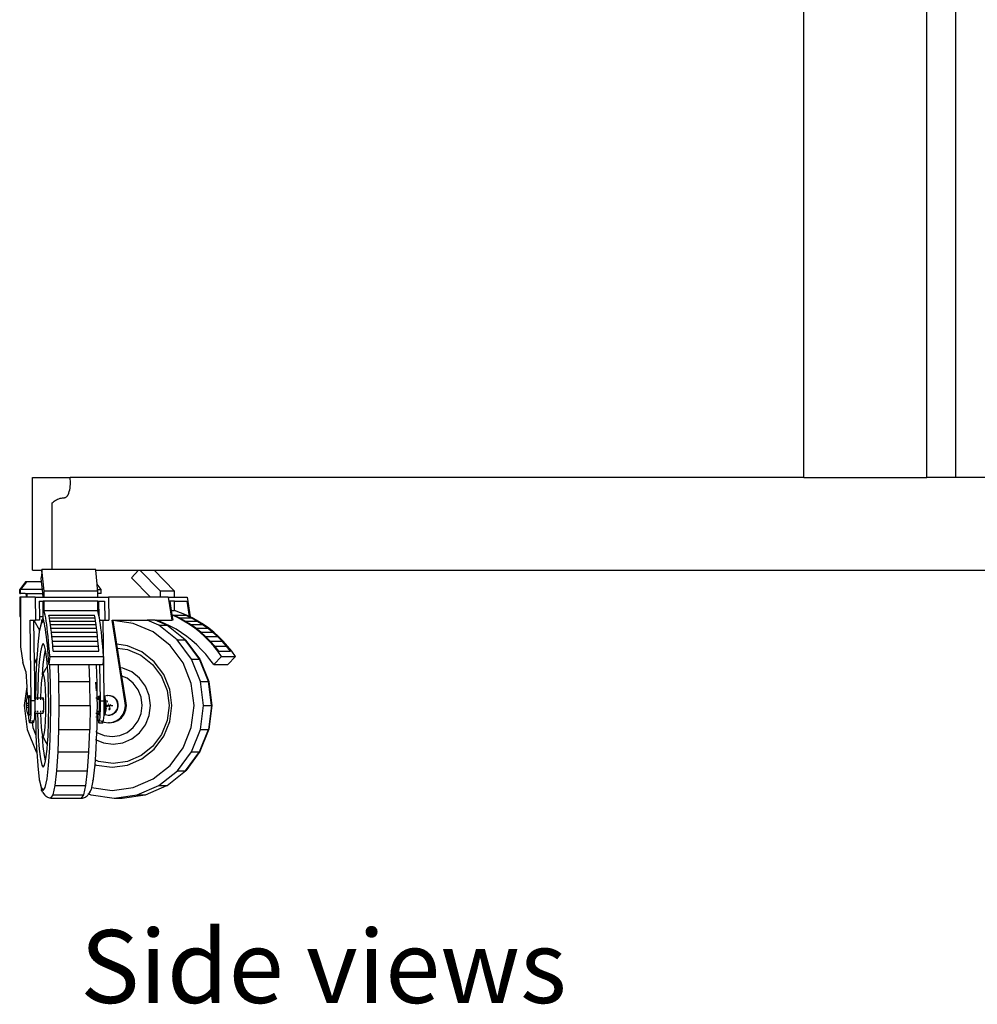
# Model space of a CAD drawing. Units: inches. Extents: x 32 to 265, y -50 to 66.
# Drawn here: x 189 to 204, y -50 to -34 of the extents above; entities that cross this region are included whole.
import ezdxf

# ---------------------------------------------------------------- set-up
doc = ezdxf.new("R2010")
doc.units = ezdxf.units.IN
doc.header["$MEASUREMENT"] = 0
doc.layers.add('Edges', color=7, linetype='Continuous')
doc.styles.get("Standard").update_dxf_attribs({"font": 'verdana.ttf'})

# ---------------------------------------------------------------- blocks, each defined once
blk = doc.blocks.new('Mobile TV Cart rs')
at = {"layer": 'Edges'}
for p, q in [((-0.478, -12.254), (-0.478, 17.406)), ((1.515, -12.254), (1.515, 8.545)), ((1.982, -12.254), (1.982, 8.545)), ((-12.963, -13.754), (-12.963, -12.254)), ((-12.963, -12.254), (-12.356, -12.254)), ((-12.352, -12.282), (-12.356, -12.254)), ((-0.478, -12.254), (-12.356, -12.254)), ((-0.478, -12.254), (1.515, -12.254)), ((1.982, -12.254), (1.515, -12.254)), ((2.802, -12.254), (1.982, -12.254)), ((-12.362, -12.452), (-12.357, -12.424)), ((-12.357, -12.424), (-12.353, -12.396)), ((-12.353, -12.396), (-12.35, -12.368)), ((-12.35, -12.311), (-12.352, -12.282)), ((-12.349, -12.339), (-12.35, -12.311)), ((-12.35, -12.368), (-12.349, -12.339)), ((-12.517, -12.591), (-12.497, -12.586)), ((-12.497, -12.586), (-12.476, -12.583)), ((-12.476, -12.583), (-12.455, -12.582)), ((-12.455, -12.582), (-12.448, -12.581)), ((-12.448, -12.581), (-12.441, -12.58)), ((-12.441, -12.58), (-12.435, -12.578)), ((-12.435, -12.578), (-12.428, -12.575)), ((-12.428, -12.575), (-12.422, -12.572)), ((-12.422, -12.572), (-12.416, -12.568)), ((-12.416, -12.568), (-12.41, -12.563)), ((-12.41, -12.563), (-12.405, -12.558)), ((-12.405, -12.558), (-12.4, -12.553)), ((-12.4, -12.553), (-12.396, -12.547)), ((-12.396, -12.547), (-12.392, -12.54)), ((-12.392, -12.54), (-12.389, -12.534)), ((-12.389, -12.533), (-12.378, -12.506)), ((-12.389, -12.534), (-12.389, -12.533)), ((-12.378, -12.506), (-12.37, -12.48)), ((-12.37, -12.48), (-12.362, -12.452)), ((-12.645, -12.666), (-12.629, -12.651)), ((-12.645, -13.742), (-12.645, -12.666)), ((-12.629, -12.651), (-12.613, -12.638)), ((-12.613, -12.638), (-12.595, -12.625)), ((-12.595, -12.625), (-12.576, -12.615)), ((-12.576, -12.615), (-12.557, -12.605)), ((-12.557, -12.605), (-12.538, -12.597)), ((-12.538, -12.597), (-12.517, -12.591)), ((-12.963, -13.754), (-12.814, -13.754)), ((-12.814, -13.785), (-12.823, -13.875)), ((-12.814, -13.754), (-12.812, -13.754)), ((-12.814, -13.785), (-12.814, -13.754)), ((-12.812, -13.754), (-12.814, -13.785)), ((-12.811, -13.742), (-12.812, -13.754)), ((-12.778, -14.095), (-12.811, -13.742)), ((-12.645, -13.742), (-12.811, -13.742)), ((-11.94, -13.742), (-12.645, -13.742)), ((-11.939, -13.754), (-11.94, -13.742)), ((-11.939, -13.754), (-11.247, -13.754)), ((-11.919, -13.981), (-11.939, -13.754)), ((-11.247, -13.754), (-11.363, -13.875)), ((-11.247, -13.754), (-11.224, -13.754)), ((-10.894, -14.095), (-11.224, -13.754)), ((-11.224, -13.754), (-10.997, -13.754)), ((-10.667, -14.095), (-10.997, -13.754)), ((-10.997, -13.754), (14.703, -13.754)), ((-13.076, -13.942), (-13.172, -14.068)), ((-13.064, -13.942), (-13.16, -14.068)), ((-13.064, -13.942), (-13.076, -13.942)), ((-12.816, -13.942), (-13.064, -13.942)), ((-12.816, -13.942), (-12.823, -13.875)), ((-12.805, -14.068), (-12.816, -13.942)), ((-11.853, -14.068), (-11.919, -13.981)), ((-11.911, -14.068), (-11.919, -13.981)), ((-11.056, -14.192), (-11.363, -13.875)), ((-13.172, -14.068), (-13.16, -14.068)), ((-13.172, -14.13), (-13.172, -14.068)), ((-13.172, -14.13), (-13.16, -14.13)), ((-13.16, -14.13), (-13.16, -14.068)), ((-12.805, -14.068), (-13.16, -14.068)), ((-13.084, -14.13), (-13.16, -14.13)), ((-13.084, -14.13), (-13.061, -14.131)), ((-13.06, -14.193), (-13.061, -14.131)), ((-13.061, -14.131), (-13.049, -14.131)), ((-13.049, -14.131), (-13.042, -14.13)), ((-13.049, -14.193), (-13.049, -14.131)), ((-13.042, -14.13), (-13.017, -14.13)), ((-13.017, -14.13), (-12.98, -14.13)), ((-12.98, -14.13), (-12.951, -14.13)), ((-12.951, -14.13), (-12.926, -14.13)), ((-12.926, -14.13), (-12.855, -14.13)), ((-12.855, -14.13), (-12.844, -14.13)), ((-12.844, -14.13), (-12.799, -14.13)), ((-12.799, -14.13), (-12.805, -14.068)), ((-12.794, -14.192), (-12.799, -14.13)), ((-12.778, -14.192), (-12.778, -14.095)), ((-11.908, -14.095), (-12.778, -14.095)), ((-11.908, -14.095), (-11.911, -14.068)), ((-11.911, -14.068), (-11.853, -14.068)), ((-11.908, -14.13), (-11.908, -14.095)), ((-11.908, -14.192), (-11.908, -14.13)), ((-11.853, -14.13), (-11.908, -14.13)), ((-11.853, -14.13), (-11.853, -14.068)), ((-10.893, -14.192), (-10.894, -14.095)), ((-10.667, -14.095), (-10.894, -14.095)), ((-10.667, -14.192), (-10.667, -14.095)), ((-13.172, -14.193), (-13.172, -14.506)), ((-13.16, -14.193), (-13.172, -14.193)), ((-13.122, -14.193), (-13.16, -14.193)), ((-13.16, -14.193), (-13.16, -14.506)), ((-13.073, -14.193), (-13.122, -14.193)), ((-13.06, -14.193), (-13.073, -14.193)), ((-13.049, -14.193), (-13.06, -14.193)), ((-12.919, -14.192), (-13.049, -14.193)), ((-12.919, -14.192), (-12.914, -14.562)), ((-12.919, -14.192), (-12.794, -14.192)), ((-12.856, -14.255), (-12.848, -14.256)), ((-12.856, -14.255), (-12.852, -14.506)), ((-12.848, -14.256), (-12.79, -14.255)), ((-12.794, -14.192), (-12.778, -14.192)), ((-12.778, -14.254), (-12.79, -14.255)), ((-12.79, -14.506), (-12.79, -14.255)), ((-12.778, -14.192), (-11.908, -14.192)), ((-12.778, -14.408), (-12.778, -14.254)), ((-11.908, -14.255), (-12.778, -14.254)), ((-11.908, -14.192), (-11.736, -14.192)), ((-11.908, -14.255), (-11.889, -14.255)), ((-11.908, -14.408), (-11.908, -14.255)), ((-11.889, -14.255), (-11.798, -14.254)), ((-11.885, -14.509), (-11.889, -14.255)), ((-11.798, -14.254), (-11.793, -14.562)), ((-11.736, -14.192), (-11.731, -14.562)), ((-11.056, -14.192), (-11.736, -14.192)), ((-10.893, -14.192), (-11.056, -14.192)), ((-10.768, -14.192), (-10.893, -14.192)), ((-10.768, -14.192), (-10.71, -14.562)), ((-10.768, -14.192), (-10.667, -14.192)), ((-10.667, -14.254), (-10.742, -14.254)), ((-10.742, -14.254), (-10.718, -14.408)), ((-10.667, -14.192), (-10.461, -14.192)), ((-10.667, -14.408), (-10.667, -14.254)), ((-10.667, -14.254), (-10.467, -14.254)), ((-10.467, -14.254), (-10.428, -14.503)), ((-10.461, -14.192), (-10.41, -14.511)), ((-12.769, -14.442), (-12.778, -14.408)), ((-12.778, -14.408), (-11.908, -14.408)), ((-12.76, -14.482), (-12.769, -14.442)), ((-12.751, -14.527), (-12.76, -14.482)), ((-12.699, -14.482), (-11.96, -14.482)), ((-12.691, -14.527), (-12.699, -14.482)), ((-11.951, -14.527), (-11.96, -14.482)), ((-11.899, -14.442), (-11.908, -14.408)), ((-11.89, -14.482), (-11.899, -14.442)), ((-11.885, -14.509), (-11.89, -14.482)), ((-10.718, -14.408), (-10.707, -14.478)), ((-10.718, -14.408), (-10.667, -14.408)), ((-10.698, -14.482), (-10.707, -14.478)), ((-10.707, -14.478), (-10.693, -14.562)), ((-10.604, -14.527), (-10.698, -14.482)), ((-10.683, -14.482), (-10.49, -14.482)), ((-10.589, -14.527), (-10.683, -14.482)), ((-10.569, -14.442), (-10.667, -14.408)), ((-10.472, -14.482), (-10.569, -14.442)), ((-10.396, -14.527), (-10.49, -14.482)), ((-10.428, -14.503), (-10.472, -14.482)), ((-13.172, -14.506), (-13.16, -14.506)), ((-13.16, -14.506), (-13.16, -14.992)), ((-12.985, -15.87), (-13.004, -14.563)), ((-13.004, -14.563), (-12.942, -14.563)), ((-12.942, -14.563), (-12.914, -14.562)), ((-12.942, -14.565), (-12.942, -14.563)), ((-12.942, -14.565), (-12.851, -14.724)), ((-12.932, -15.265), (-12.942, -14.565)), ((-12.851, -14.562), (-12.914, -14.562)), ((-12.824, -14.615), (-12.854, -14.752)), ((-12.852, -14.506), (-12.851, -14.562)), ((-12.852, -14.506), (-12.79, -14.506)), ((-12.821, -14.583), (-12.851, -14.724)), ((-12.792, -14.567), (-12.824, -14.615)), ((-12.816, -14.568), (-12.821, -14.583)), ((-12.809, -14.554), (-12.816, -14.568)), ((-12.8, -14.541), (-12.809, -14.554)), ((-12.79, -14.527), (-12.8, -14.541)), ((-12.779, -14.587), (-12.792, -14.567)), ((-12.79, -14.527), (-12.79, -14.506)), ((-12.79, -14.541), (-12.79, -14.527)), ((-12.781, -14.575), (-12.79, -14.541)), ((-12.779, -14.587), (-12.781, -14.575)), ((-12.772, -14.615), (-12.779, -14.587)), ((-12.763, -14.66), (-12.772, -14.615)), ((-12.743, -14.577), (-12.751, -14.527)), ((-12.734, -14.633), (-12.743, -14.577)), ((-12.726, -14.693), (-12.734, -14.633)), ((-12.682, -14.577), (-12.691, -14.527)), ((-12.691, -14.527), (-11.951, -14.527)), ((-12.674, -14.633), (-12.682, -14.577)), ((-12.682, -14.577), (-11.942, -14.577)), ((-12.666, -14.693), (-12.674, -14.633)), ((-12.674, -14.633), (-11.934, -14.633)), ((-11.942, -14.577), (-11.951, -14.527)), ((-11.934, -14.633), (-11.942, -14.577)), ((-11.926, -14.693), (-11.934, -14.633)), ((-11.881, -14.527), (-11.885, -14.509)), ((-11.875, -14.563), (-11.881, -14.527)), ((-11.875, -14.563), (-11.822, -14.563)), ((-11.873, -14.577), (-11.875, -14.563)), ((-11.864, -14.633), (-11.873, -14.577)), ((-11.856, -14.693), (-11.864, -14.633)), ((-11.822, -14.563), (-11.793, -14.562)), ((-11.804, -15.783), (-11.822, -14.563)), ((-11.793, -14.562), (-11.731, -14.562)), ((-11.47, -15.87), (-11.675, -14.563)), ((-11.675, -14.563), (-11.659, -14.563)), ((-11.658, -14.57), (-11.659, -14.563)), ((-11.659, -14.563), (-11.384, -14.563)), ((-11.333, -14.614), (-11.658, -14.57)), ((-11.598, -14.953), (-11.658, -14.57)), ((-11.382, -14.575), (-11.384, -14.563)), ((-11.384, -14.563), (-11.368, -14.563)), ((-11.368, -14.563), (-11.109, -14.562)), ((-11.366, -14.577), (-11.368, -14.563)), ((-11.013, -14.751), (-11.333, -14.614)), ((-10.92, -14.643), (-11.109, -14.562)), ((-10.978, -14.562), (-11.109, -14.562)), ((-10.791, -14.643), (-10.978, -14.562)), ((-10.978, -14.562), (-10.96, -14.562)), ((-10.923, -14.575), (-10.96, -14.562)), ((-10.96, -14.562), (-10.71, -14.562)), ((-10.827, -14.615), (-10.923, -14.575)), ((-10.62, -14.881), (-10.92, -14.643)), ((-10.92, -14.643), (-10.791, -14.643)), ((-10.733, -14.66), (-10.827, -14.615)), ((-10.787, -14.644), (-10.791, -14.643)), ((-10.491, -14.881), (-10.787, -14.644)), ((-10.693, -14.562), (-10.71, -14.562)), ((-10.513, -14.577), (-10.604, -14.527)), ((-10.497, -14.577), (-10.589, -14.527)), ((-10.589, -14.527), (-10.396, -14.527)), ((-10.424, -14.633), (-10.513, -14.577)), ((-10.408, -14.633), (-10.497, -14.577)), ((-10.497, -14.577), (-10.305, -14.577)), ((-10.41, -14.511), (-10.428, -14.503)), ((-10.338, -14.693), (-10.424, -14.633)), ((-10.378, -14.527), (-10.41, -14.511)), ((-10.322, -14.693), (-10.408, -14.633)), ((-10.408, -14.633), (-10.216, -14.633)), ((-10.305, -14.577), (-10.396, -14.527)), ((-10.287, -14.577), (-10.378, -14.527)), ((-10.216, -14.633), (-10.305, -14.577)), ((-10.198, -14.633), (-10.287, -14.577)), ((-10.13, -14.693), (-10.216, -14.633)), ((-10.112, -14.693), (-10.198, -14.633)), ((-12.854, -14.752), (-12.88, -14.959)), ((-12.851, -14.724), (-12.854, -14.738)), ((-12.854, -14.738), (-12.854, -14.752)), ((-12.755, -14.711), (-12.763, -14.66)), ((-12.746, -14.766), (-12.755, -14.711)), ((-12.738, -14.827), (-12.746, -14.766)), ((-12.719, -14.759), (-12.726, -14.693)), ((-12.711, -14.828), (-12.719, -14.759)), ((-12.658, -14.759), (-12.666, -14.693)), ((-12.666, -14.693), (-11.926, -14.693)), ((-12.651, -14.828), (-12.658, -14.759)), ((-12.658, -14.759), (-11.918, -14.759)), ((-11.918, -14.759), (-11.926, -14.693)), ((-11.911, -14.828), (-11.918, -14.759)), ((-11.848, -14.759), (-11.856, -14.693)), ((-11.841, -14.828), (-11.848, -14.759)), ((-10.738, -14.97), (-11.013, -14.751)), ((-10.641, -14.711), (-10.733, -14.66)), ((-10.552, -14.766), (-10.641, -14.711)), ((-10.467, -14.827), (-10.552, -14.766)), ((-10.256, -14.759), (-10.338, -14.693)), ((-10.24, -14.759), (-10.322, -14.693)), ((-10.322, -14.693), (-10.13, -14.693)), ((-10.177, -14.828), (-10.256, -14.759)), ((-10.161, -14.828), (-10.24, -14.759)), ((-10.24, -14.759), (-10.048, -14.759)), ((-10.048, -14.759), (-10.13, -14.693)), ((-10.03, -14.759), (-10.112, -14.693)), ((-9.969, -14.828), (-10.048, -14.759)), ((-9.951, -14.828), (-10.03, -14.759)), ((-12.88, -14.971), (-12.896, -15.184)), ((-12.88, -14.959), (-12.88, -14.971)), ((-12.815, -14.977), (-12.837, -15.077)), ((-12.792, -14.942), (-12.815, -14.977)), ((-12.768, -14.976), (-12.792, -14.942)), ((-12.753, -15.045), (-12.768, -14.976)), ((-12.731, -14.892), (-12.738, -14.827)), ((-12.723, -14.962), (-12.731, -14.892)), ((-12.716, -15.036), (-12.723, -14.962)), ((-12.704, -14.903), (-12.711, -14.828)), ((-12.698, -14.981), (-12.704, -14.903)), ((-12.643, -14.903), (-12.651, -14.828)), ((-12.651, -14.828), (-11.911, -14.828)), ((-12.637, -14.981), (-12.643, -14.903)), ((-12.643, -14.903), (-11.904, -14.903)), ((-11.904, -14.903), (-11.911, -14.828)), ((-11.897, -14.981), (-11.904, -14.903)), ((-11.834, -14.903), (-11.841, -14.828)), ((-11.827, -14.981), (-11.834, -14.903)), ((-11.427, -14.976), (-11.598, -14.953)), ((-11.588, -15.015), (-11.598, -14.953)), ((-11.194, -15.076), (-11.427, -14.976)), ((-10.526, -15.254), (-10.738, -14.97)), ((-10.389, -15.192), (-10.62, -14.881)), ((-10.62, -14.881), (-10.491, -14.881)), ((-10.26, -15.192), (-10.491, -14.881)), ((-10.491, -14.881), (-10.487, -14.882)), ((-10.487, -14.882), (-10.485, -14.884)), ((-10.485, -14.884), (-10.255, -15.194)), ((-10.384, -14.892), (-10.467, -14.827)), ((-10.306, -14.962), (-10.384, -14.892)), ((-10.231, -15.036), (-10.306, -14.962)), ((-10.102, -14.903), (-10.177, -14.828)), ((-10.086, -14.903), (-10.161, -14.828)), ((-10.161, -14.828), (-9.969, -14.828)), ((-10.031, -14.981), (-10.102, -14.903)), ((-10.015, -14.981), (-10.086, -14.903)), ((-10.086, -14.903), (-9.894, -14.903)), ((-9.894, -14.903), (-9.969, -14.828)), ((-9.876, -14.903), (-9.951, -14.828)), ((-9.823, -14.981), (-9.894, -14.903)), ((-9.805, -14.981), (-9.876, -14.903)), ((-13.16, -14.992), (-13.122, -15.248)), ((-12.837, -15.077), (-12.856, -15.236)), ((-12.79, -15.28), (-12.772, -15.131)), ((-12.772, -15.131), (-12.753, -15.045)), ((-12.747, -15.076), (-12.753, -15.045)), ((-12.728, -15.235), (-12.747, -15.076)), ((-12.71, -15.114), (-12.716, -15.036)), ((-12.703, -15.197), (-12.71, -15.114)), ((-12.691, -15.064), (-12.698, -14.981)), ((-12.685, -15.15), (-12.691, -15.064)), ((-12.631, -15.064), (-12.637, -14.981)), ((-12.637, -14.981), (-11.897, -14.981)), ((-12.631, -15.064), (-11.891, -15.064)), ((-11.891, -15.064), (-11.897, -14.981)), ((-11.821, -15.064), (-11.827, -14.981)), ((-11.815, -15.15), (-11.821, -15.064)), ((-11.588, -15.015), (-11.426, -15.037)), ((-11.538, -15.334), (-11.588, -15.015)), ((-11.426, -15.037), (-11.208, -15.13)), ((-11.208, -15.13), (-11.02, -15.279)), ((-10.994, -15.235), (-11.194, -15.076)), ((-10.16, -15.114), (-10.231, -15.036)), ((-10.093, -15.197), (-10.16, -15.114)), ((-9.965, -15.064), (-10.031, -14.981)), ((-9.949, -15.064), (-10.015, -14.981)), ((-10.015, -14.981), (-9.823, -14.981)), ((-9.903, -15.15), (-9.965, -15.064)), ((-9.949, -15.064), (-9.757, -15.064)), ((-9.757, -15.064), (-9.823, -14.981)), ((-9.738, -15.064), (-9.805, -14.981)), ((-9.676, -15.15), (-9.738, -15.064)), ((-13.073, -15.394), (-13.122, -15.248)), ((-12.904, -15.195), (-12.932, -15.265)), ((-12.928, -15.509), (-12.932, -15.265)), ((-12.9, -15.256), (-12.908, -15.459)), ((-12.896, -15.184), (-12.904, -15.195)), ((-12.896, -15.184), (-12.9, -15.248)), ((-12.9, -15.248), (-12.9, -15.256)), ((-12.856, -15.236), (-12.87, -15.443)), ((-12.801, -15.449), (-12.79, -15.28)), ((-12.721, -15.33), (-12.728, -15.235)), ((-12.698, -15.282), (-12.703, -15.197)), ((-12.685, -15.15), (-12.698, -15.282)), ((-12.698, -15.282), (-12.683, -15.282)), ((-12.685, -15.15), (-11.815, -15.15)), ((-12.671, -15.586), (-12.683, -15.282)), ((-12.683, -15.282), (-12.546, -15.282)), ((-12.536, -15.553), (-12.546, -15.282)), ((-12.546, -15.282), (-12.048, -15.282)), ((-12.038, -15.553), (-12.048, -15.282)), ((-12.048, -15.282), (-11.935, -15.282)), ((-11.935, -15.282), (-11.925, -15.58)), ((-11.935, -15.282), (-11.873, -15.282)), ((-11.865, -15.87), (-11.873, -15.282)), ((-11.873, -15.282), (-11.827, -15.282)), ((-11.815, -15.15), (-11.827, -15.282)), ((-11.02, -15.279), (-10.876, -15.473)), ((-10.84, -15.442), (-10.994, -15.235)), ((-10.394, -15.586), (-10.526, -15.254)), ((-10.245, -15.553), (-10.389, -15.192)), ((-10.389, -15.192), (-10.26, -15.192)), ((-10.115, -15.553), (-10.26, -15.192)), ((-10.255, -15.194), (-10.111, -15.554)), ((-10.031, -15.282), (-10.093, -15.197)), ((-9.903, -15.15), (-10.031, -15.282)), ((-10.031, -15.282), (-9.804, -15.282)), ((-9.903, -15.15), (-9.676, -15.15)), ((-9.676, -15.15), (-9.804, -15.282)), ((-13.073, -15.394), (-13.058, -15.639)), ((-12.87, -15.443), (-12.879, -15.684)), ((-12.804, -15.453), (-12.815, -15.504)), ((-12.801, -15.449), (-12.804, -15.453)), ((-12.801, -15.449), (-12.744, -15.339)), ((-12.792, -15.436), (-12.801, -15.449)), ((-12.78, -15.453), (-12.792, -15.436)), ((-12.769, -15.504), (-12.78, -15.453)), ((-12.73, -15.317), (-12.744, -15.339)), ((-12.721, -15.33), (-12.73, -15.317)), ((-12.713, -15.442), (-12.721, -15.33)), ((-12.704, -15.683), (-12.713, -15.442)), ((-11.504, -15.339), (-11.538, -15.334)), ((-11.517, -15.468), (-11.538, -15.334)), ((-11.358, -15.401), (-11.504, -15.339)), ((-11.233, -15.5), (-11.358, -15.401)), ((-10.743, -15.683), (-10.84, -15.442)), ((-12.908, -15.459), (-12.928, -15.509)), ((-12.924, -15.817), (-12.928, -15.509)), ((-12.912, -15.587), (-12.915, -15.817)), ((-12.908, -15.459), (-12.913, -15.583)), ((-12.913, -15.583), (-12.912, -15.587)), ((-12.824, -15.584), (-12.832, -15.689)), ((-12.815, -15.504), (-12.824, -15.584)), ((-12.76, -15.584), (-12.769, -15.504)), ((-12.752, -15.689), (-12.76, -15.584)), ((-12.667, -15.942), (-12.671, -15.586)), ((-12.531, -15.942), (-12.536, -15.553)), ((-12.536, -15.553), (-12.038, -15.553)), ((-12.033, -15.942), (-12.038, -15.553)), ((-11.943, -15.567), (-11.934, -15.706)), ((-11.925, -15.58), (-11.924, -15.582)), ((-11.924, -15.582), (-11.925, -15.586)), ((-11.925, -15.586), (-11.923, -15.817)), ((-11.433, -15.504), (-11.517, -15.468)), ((-11.454, -15.87), (-11.517, -15.468)), ((-11.332, -15.584), (-11.433, -15.504)), ((-11.255, -15.689), (-11.332, -15.584)), ((-11.137, -15.63), (-11.233, -15.5)), ((-10.876, -15.473), (-10.785, -15.699)), ((-10.348, -15.942), (-10.394, -15.586)), ((-10.195, -15.942), (-10.245, -15.553)), ((-10.245, -15.553), (-10.115, -15.553)), ((-10.066, -15.942), (-10.115, -15.553)), ((-10.111, -15.554), (-10.061, -15.942)), ((-13.058, -15.639), (-13.097, -15.943)), ((-13.058, -15.639), (-13.048, -15.814)), ((-12.879, -15.684), (-12.881, -15.817)), ((-12.832, -15.689), (-12.836, -15.811)), ((-12.748, -15.81), (-12.752, -15.689)), ((-12.701, -15.942), (-12.704, -15.683)), ((-11.206, -15.81), (-11.255, -15.689)), ((-11.077, -15.78), (-11.137, -15.63)), ((-10.785, -15.699), (-10.754, -15.942)), ((-10.71, -15.942), (-10.743, -15.683)), ((-13.064, -15.907), (-13.065, -15.919)), ((-13.065, -15.919), (-13.065, -15.932)), ((-13.065, -15.932), (-13.065, -15.946)), ((-13.063, -15.897), (-13.064, -15.907)), ((-13.063, -15.897), (-13.061, -15.876)), ((-13.059, -15.866), (-13.061, -15.876)), ((-13.059, -15.866), (-13.055, -15.841)), ((-13.055, -15.841), (-13.049, -15.817)), ((-13.05, -15.9), (-13.051, -15.915)), ((-13.051, -15.934), (-13.051, -15.953)), ((-13.049, -15.817), (-13.048, -15.814)), ((-13.048, -15.814), (-13.041, -15.793)), ((-13.038, -15.783), (-13.041, -15.793)), ((-13.034, -15.785), (-13.038, -15.783)), ((-13.034, -15.785), (-13.011, -15.783)), ((-13.03, -15.797), (-13.034, -15.785)), ((-13.027, -15.819), (-13.03, -15.797)), ((-13.024, -15.849), (-13.027, -15.819)), ((-13.023, -15.886), (-13.024, -15.849)), ((-13.022, -15.926), (-13.023, -15.886)), ((-13.022, -15.967), (-13.022, -15.926)), ((-13.017, -15.807), (-13.018, -15.812)), ((-13.018, -15.812), (-13.018, -15.819)), ((-13.014, -15.797), (-13.017, -15.807)), ((-13.014, -15.819), (-13.014, -15.797)), ((-13.007, -15.785), (-13.011, -15.783)), ((-13.011, -15.783), (-13.011, -15.785)), ((-13.003, -15.797), (-13.007, -15.785)), ((-13.003, -15.807), (-13.005, -15.797)), ((-13.003, -15.807), (-13.003, -15.797)), ((-13.001, -15.819), (-13.003, -15.807)), ((-13, -15.819), (-13.003, -15.807)), ((-12.998, -15.849), (-13, -15.819)), ((-12.996, -15.886), (-12.998, -15.849)), ((-12.995, -15.926), (-12.996, -15.886)), ((-12.995, -15.967), (-12.995, -15.926)), ((-12.923, -15.87), (-12.985, -15.87)), ((-12.984, -15.942), (-12.985, -15.87)), ((-12.924, -15.817), (-12.915, -15.817)), ((-12.923, -15.87), (-12.924, -15.817)), ((-12.922, -15.942), (-12.923, -15.87)), ((-12.915, -15.817), (-12.915, -15.822)), ((-12.915, -15.817), (-12.881, -15.817)), ((-12.915, -15.834), (-12.915, -15.854)), ((-12.881, -15.817), (-12.881, -15.822)), ((-12.881, -15.817), (-12.836, -15.817)), ((-12.881, -15.834), (-12.881, -15.854)), ((-12.836, -15.834), (-12.837, -15.854)), ((-12.836, -15.811), (-12.836, -15.817)), ((-12.836, -15.817), (-12.836, -15.822)), ((-12.836, -15.817), (-12.792, -15.817)), ((-12.797, -15.834), (-12.8, -15.854)), ((-12.792, -15.817), (-12.795, -15.822)), ((-12.789, -15.822), (-12.792, -15.817)), ((-12.786, -15.834), (-12.789, -15.822)), ((-12.785, -15.844), (-12.786, -15.834)), ((-12.785, -15.844), (-12.785, -15.854)), ((-12.784, -15.854), (-12.785, -15.844)), ((-12.782, -15.88), (-12.784, -15.854)), ((-12.781, -15.91), (-12.782, -15.88)), ((-12.78, -15.942), (-12.781, -15.91)), ((-12.746, -15.941), (-12.748, -15.81)), ((-11.941, -15.817), (-11.933, -15.817)), ((-11.923, -15.817), (-11.92, -15.942)), ((-11.923, -15.817), (-11.898, -15.817)), ((-11.899, -15.834), (-11.901, -15.854)), ((-11.896, -15.807), (-11.898, -15.817)), ((-11.898, -15.817), (-11.898, -15.822)), ((-11.898, -15.817), (-11.892, -15.817)), ((-11.895, -15.834), (-11.897, -15.854)), ((-11.894, -15.796), (-11.896, -15.807)), ((-11.893, -15.792), (-11.894, -15.796)), ((-11.892, -15.817), (-11.894, -15.796)), ((-11.889, -15.786), (-11.893, -15.792)), ((-11.892, -15.854), (-11.893, -15.834)), ((-11.889, -15.817), (-11.892, -15.822)), ((-11.892, -15.822), (-11.892, -15.817)), ((-11.892, -15.817), (-11.889, -15.817)), ((-11.886, -15.792), (-11.889, -15.786)), ((-11.886, -15.822), (-11.889, -15.817)), ((-11.882, -15.807), (-11.886, -15.792)), ((-11.884, -15.834), (-11.886, -15.822)), ((-11.881, -15.854), (-11.884, -15.834)), ((-11.879, -15.832), (-11.882, -15.807)), ((-11.879, -15.88), (-11.881, -15.854)), ((-11.877, -15.864), (-11.879, -15.832)), ((-11.878, -15.91), (-11.879, -15.88)), ((-11.878, -15.942), (-11.878, -15.91)), ((-11.876, -15.902), (-11.877, -15.864)), ((-11.875, -15.942), (-11.876, -15.902)), ((-11.864, -15.942), (-11.865, -15.87)), ((-11.865, -15.87), (-11.802, -15.87)), ((-11.801, -15.783), (-11.804, -15.783)), ((-11.803, -15.8), (-11.804, -15.783)), ((-11.799, -15.797), (-11.803, -15.8)), ((-11.802, -15.87), (-11.803, -15.8)), ((-11.801, -15.783), (-11.802, -15.785)), ((-11.802, -15.942), (-11.802, -15.87)), ((-11.797, -15.785), (-11.801, -15.783)), ((-11.794, -15.795), (-11.797, -15.785)), ((-11.791, -15.793), (-11.794, -15.795)), ((-11.794, -15.797), (-11.794, -15.795)), ((-11.791, -15.819), (-11.794, -15.797)), ((-11.79, -15.81), (-11.794, -15.797)), ((-11.751, -15.783), (-11.791, -15.793)), ((-11.788, -15.849), (-11.791, -15.819)), ((-11.787, -15.82), (-11.79, -15.81)), ((-11.786, -15.886), (-11.788, -15.849)), ((-11.781, -15.844), (-11.787, -15.82)), ((-11.785, -15.926), (-11.786, -15.886)), ((-11.786, -15.967), (-11.785, -15.926)), ((-11.777, -15.868), (-11.781, -15.844)), ((-11.779, -15.924), (-11.771, -15.936)), ((-11.775, -15.879), (-11.777, -15.868)), ((-11.773, -15.9), (-11.775, -15.879)), ((-11.772, -15.91), (-11.773, -15.9)), ((-11.771, -15.922), (-11.772, -15.91)), ((-11.771, -15.936), (-11.771, -15.922)), ((-11.749, -15.888), (-11.758, -15.863)), ((-11.751, -15.783), (-11.744, -15.783)), ((-11.711, -15.785), (-11.744, -15.783)), ((-11.736, -15.924), (-11.739, -15.915)), ((-11.73, -15.941), (-11.733, -15.933)), ((-11.73, -15.941), (-11.693, -15.927)), ((-11.672, -15.797), (-11.711, -15.785)), ((-11.704, -15.785), (-11.711, -15.785)), ((-11.665, -15.797), (-11.704, -15.785)), ((-11.638, -15.819), (-11.672, -15.797)), ((-11.631, -15.819), (-11.665, -15.797)), ((-11.611, -15.849), (-11.638, -15.819)), ((-11.604, -15.849), (-11.631, -15.819)), ((-11.592, -15.886), (-11.611, -15.849)), ((-11.585, -15.886), (-11.604, -15.849)), ((-11.583, -15.926), (-11.592, -15.886)), ((-11.576, -15.926), (-11.585, -15.886)), ((-11.584, -15.967), (-11.583, -15.926)), ((-11.577, -15.967), (-11.576, -15.926)), ((-11.454, -15.87), (-11.47, -15.87)), ((-11.461, -15.942), (-11.47, -15.87)), ((-11.445, -15.942), (-11.454, -15.87)), ((-11.189, -15.941), (-11.206, -15.81)), ((-11.056, -15.942), (-11.077, -15.78)), ((-13.097, -15.943), (-13.048, -16.33)), ((-13.065, -15.946), (-13.065, -15.96)), ((-13.065, -15.96), (-13.064, -15.972)), ((-13.064, -15.972), (-13.063, -15.982)), ((-13.063, -15.982), (-13.061, -16.003)), ((-13.061, -16.003), (-13.059, -16.014)), ((-13.059, -16.014), (-13.055, -16.038)), ((-13.055, -16.038), (-13.049, -16.062)), ((-13.05, -15.973), (-13.05, -15.982)), ((-13.049, -16.062), (-13.046, -16.072)), ((-13.046, -16.072), (-13.039, -16.097)), ((-13.035, -16.099), (-13.031, -16.089)), ((-13.031, -16.089), (-13.028, -16.07)), ((-13.031, -16.089), (-13.031, -16.099)), ((-13.028, -16.07), (-13.025, -16.042)), ((-13.025, -16.042), (-13.023, -16.007)), ((-13.023, -16.007), (-13.022, -15.967)), ((-13.014, -16.089), (-13.013, -16.093)), ((-13.013, -16.093), (-13.013, -16.094)), ((-13.009, -16.098), (-13.006, -16.093)), ((-13.008, -16.099), (-13.006, -16.093)), ((-13.006, -16.093), (-13.005, -16.089)), ((-13.005, -16.089), (-13.001, -16.07)), ((-13.001, -16.07), (-12.998, -16.042)), ((-12.998, -16.042), (-12.996, -16.007)), ((-12.996, -16.007), (-12.995, -15.967)), ((-12.992, -16.141), (-12.988, -16.083)), ((-12.988, -16.083), (-12.985, -16.015)), ((-12.985, -16.015), (-12.984, -15.942)), ((-12.929, -16.141), (-12.925, -16.083)), ((-12.925, -16.067), (-12.923, -16.015)), ((-12.925, -16.083), (-12.925, -16.067)), ((-12.925, -16.067), (-12.915, -16.067)), ((-12.923, -16.015), (-12.922, -15.942)), ((-12.915, -16.031), (-12.915, -16.051)), ((-12.915, -16.063), (-12.915, -16.067)), ((-12.915, -16.067), (-12.912, -16.299)), ((-12.915, -16.067), (-12.881, -16.067)), ((-12.881, -16.031), (-12.881, -16.051)), ((-12.881, -16.063), (-12.881, -16.067)), ((-12.881, -16.067), (-12.879, -16.202)), ((-12.881, -16.067), (-12.836, -16.067)), ((-12.837, -16.031), (-12.836, -16.051)), ((-12.836, -16.063), (-12.836, -16.067)), ((-12.836, -16.067), (-12.836, -16.072)), ((-12.836, -16.067), (-12.792, -16.067)), ((-12.836, -16.072), (-12.832, -16.194)), ((-12.8, -16.031), (-12.797, -16.051)), ((-12.795, -16.063), (-12.792, -16.067)), ((-12.792, -16.067), (-12.789, -16.063)), ((-12.789, -16.063), (-12.786, -16.051)), ((-12.786, -16.051), (-12.785, -16.041)), ((-12.785, -16.031), (-12.785, -16.041)), ((-12.785, -16.041), (-12.784, -16.031)), ((-12.784, -16.031), (-12.782, -16.005)), ((-12.782, -16.005), (-12.781, -15.975)), ((-12.781, -15.975), (-12.78, -15.942)), ((-12.752, -16.194), (-12.748, -16.072)), ((-12.748, -16.072), (-12.746, -15.941)), ((-12.704, -16.201), (-12.701, -15.942)), ((-12.671, -16.298), (-12.667, -15.942)), ((-12.536, -16.33), (-12.531, -15.942)), ((-12.531, -15.942), (-12.033, -15.942)), ((-12.033, -15.942), (-12.038, -16.33)), ((-11.941, -16.067), (-11.933, -16.067)), ((-11.923, -16.067), (-11.924, -16.142)), ((-11.92, -15.942), (-11.923, -16.067)), ((-11.923, -16.067), (-11.912, -16.067)), ((-11.915, -16.031), (-11.913, -16.051)), ((-11.913, -16.063), (-11.912, -16.067)), ((-11.912, -16.067), (-11.911, -16.083)), ((-11.912, -16.067), (-11.898, -16.068)), ((-11.911, -16.083), (-11.907, -16.141)), ((-11.901, -16.031), (-11.901, -16.033)), ((-11.901, -16.033), (-11.9, -16.04)), ((-11.9, -16.04), (-11.899, -16.051)), ((-11.898, -16.063), (-11.898, -16.068)), ((-11.898, -16.068), (-11.889, -16.067)), ((-11.898, -16.068), (-11.896, -16.078)), ((-11.897, -16.031), (-11.895, -16.051)), ((-11.893, -16.093), (-11.896, -16.078)), ((-11.893, -16.093), (-11.889, -16.099)), ((-11.892, -16.063), (-11.889, -16.067)), ((-11.889, -16.067), (-11.886, -16.063)), ((-11.889, -16.099), (-11.886, -16.093)), ((-11.885, -16.051), (-11.886, -16.031)), ((-11.886, -16.063), (-11.884, -16.051)), ((-11.884, -16.086), (-11.886, -16.063)), ((-11.886, -16.093), (-11.884, -16.086)), ((-11.884, -16.051), (-11.881, -16.031)), ((-11.884, -16.086), (-11.882, -16.078)), ((-11.882, -16.078), (-11.879, -16.053)), ((-11.881, -16.031), (-11.879, -16.005)), ((-11.879, -16.005), (-11.878, -15.975)), ((-11.879, -16.053), (-11.877, -16.021)), ((-11.878, -15.975), (-11.878, -15.942)), ((-11.877, -16.021), (-11.876, -15.983)), ((-11.876, -15.983), (-11.875, -15.942)), ((-11.871, -16.141), (-11.867, -16.083)), ((-11.867, -16.083), (-11.865, -16.015)), ((-11.865, -16.015), (-11.864, -15.942)), ((-11.806, -16.099), (-11.805, -16.089)), ((-11.805, -16.083), (-11.802, -16.015)), ((-11.805, -16.089), (-11.805, -16.083)), ((-11.805, -16.089), (-11.802, -16.097)), ((-11.802, -16.015), (-11.802, -15.942)), ((-11.798, -16.099), (-11.795, -16.089)), ((-11.794, -16.087), (-11.795, -16.089)), ((-11.787, -16.065), (-11.794, -16.087)), ((-11.794, -16.087), (-11.791, -16.07)), ((-11.794, -16.087), (-11.762, -16.097)), ((-11.791, -16.07), (-11.789, -16.042)), ((-11.789, -16.042), (-11.787, -16.007)), ((-11.787, -16.007), (-11.786, -15.967)), ((-11.782, -16.041), (-11.787, -16.065)), ((-11.785, -15.943), (-11.664, -15.942)), ((-11.777, -16.016), (-11.782, -16.041)), ((-11.777, -16.016), (-11.775, -16.006)), ((-11.773, -15.985), (-11.775, -16.006)), ((-11.773, -15.985), (-11.772, -15.975)), ((-11.772, -15.975), (-11.771, -15.963)), ((-11.771, -15.95), (-11.771, -15.936)), ((-11.771, -15.936), (-11.76, -15.953)), ((-11.771, -15.963), (-11.771, -15.95)), ((-11.766, -15.955), (-11.76, -15.953)), ((-11.76, -15.953), (-11.759, -15.952)), ((-11.757, -15.958), (-11.752, -15.966)), ((-11.75, -15.949), (-11.743, -15.946)), ((-11.739, -15.945), (-11.73, -15.941)), ((-11.734, -15.994), (-11.719, -16.017)), ((-11.715, -15.981), (-11.73, -15.941)), ((-11.704, -16.011), (-11.714, -15.985)), ((-11.707, -16.095), (-11.694, -16.093)), ((-11.694, -16.093), (-11.687, -16.09)), ((-11.687, -16.09), (-11.683, -16.089)), ((-11.683, -16.089), (-11.647, -16.07)), ((-11.683, -16.089), (-11.676, -16.089)), ((-11.676, -16.089), (-11.64, -16.07)), ((-11.647, -16.07), (-11.618, -16.042)), ((-11.64, -16.07), (-11.611, -16.042)), ((-11.618, -16.042), (-11.596, -16.007)), ((-11.611, -16.042), (-11.589, -16.007)), ((-11.596, -16.007), (-11.584, -15.967)), ((-11.589, -16.007), (-11.577, -15.967)), ((-11.541, -16.141), (-11.497, -16.083)), ((-11.524, -16.141), (-11.481, -16.083)), ((-11.497, -16.083), (-11.47, -16.015)), ((-11.481, -16.083), (-11.454, -16.015)), ((-11.47, -16.015), (-11.461, -15.942)), ((-11.454, -16.015), (-11.445, -15.942)), ((-11.254, -16.194), (-11.206, -16.072)), ((-11.206, -16.072), (-11.189, -15.941)), ((-11.077, -16.104), (-11.056, -15.942)), ((-10.754, -15.942), (-10.785, -16.185)), ((-10.743, -16.201), (-10.71, -15.942)), ((-10.393, -16.298), (-10.348, -15.942)), ((-10.244, -16.33), (-10.195, -15.942)), ((-10.195, -15.942), (-10.066, -15.942)), ((-10.066, -15.942), (-10.115, -16.33)), ((-10.061, -15.942), (-10.11, -16.329)), ((-13.039, -16.097), (-13.035, -16.099)), ((-13.035, -16.099), (-13.031, -16.099)), ((-13.031, -16.099), (-13.012, -16.097)), ((-13.031, -16.099), (-13.028, -16.141)), ((-13.028, -16.141), (-13.022, -16.186)), ((-13.022, -16.186), (-13.016, -16.214)), ((-13.016, -16.214), (-13.01, -16.224)), ((-13.013, -16.094), (-13.012, -16.097)), ((-13.009, -16.098), (-13.012, -16.097)), ((-13.01, -16.224), (-13.003, -16.214)), ((-12.969, -16.224), (-13.01, -16.224)), ((-13.009, -16.098), (-13.008, -16.099)), ((-13.003, -16.214), (-12.997, -16.186)), ((-12.997, -16.186), (-12.992, -16.141)), ((-12.973, -16.186), (-12.97, -16.214)), ((-12.969, -16.224), (-12.959, -16.299)), ((-12.947, -16.224), (-12.969, -16.224)), ((-12.96, -16.186), (-12.954, -16.214)), ((-12.947, -16.224), (-12.941, -16.214)), ((-12.941, -16.214), (-12.935, -16.186)), ((-12.935, -16.186), (-12.929, -16.141)), ((-12.879, -16.202), (-12.87, -16.443)), ((-12.832, -16.194), (-12.824, -16.299)), ((-12.759, -16.298), (-12.752, -16.194)), ((-12.713, -16.442), (-12.704, -16.201)), ((-11.941, -16.119), (-11.934, -16.13)), ((-11.924, -16.142), (-11.922, -16.143)), ((-11.922, -16.143), (-11.924, -16.298)), ((-11.922, -16.143), (-11.905, -16.157)), ((-11.907, -16.141), (-11.905, -16.157)), ((-11.905, -16.157), (-11.902, -16.186)), ((-11.902, -16.186), (-11.896, -16.214)), ((-11.896, -16.214), (-11.889, -16.224)), ((-11.889, -16.224), (-11.883, -16.214)), ((-11.889, -16.224), (-11.827, -16.224)), ((-11.883, -16.214), (-11.877, -16.186)), ((-11.877, -16.186), (-11.871, -16.141)), ((-11.868, -16.186), (-11.837, -16.2)), ((-11.84, -16.186), (-11.837, -16.2)), ((-11.837, -16.2), (-11.834, -16.214)), ((-11.837, -16.2), (-11.819, -16.207)), ((-11.827, -16.224), (-11.82, -16.214)), ((-11.82, -16.214), (-11.819, -16.207)), ((-11.819, -16.207), (-11.814, -16.186)), ((-11.819, -16.207), (-11.803, -16.214)), ((-11.814, -16.186), (-11.809, -16.141)), ((-11.809, -16.141), (-11.806, -16.099)), ((-11.802, -16.097), (-11.806, -16.099)), ((-11.803, -16.214), (-11.733, -16.224)), ((-11.802, -16.097), (-11.798, -16.099)), ((-11.762, -16.097), (-11.737, -16.098)), ((-11.737, -16.098), (-11.733, -16.099)), ((-11.733, -16.099), (-11.73, -16.098)), ((-11.733, -16.224), (-11.662, -16.214)), ((-11.716, -16.224), (-11.733, -16.224)), ((-11.73, -16.098), (-11.722, -16.099)), ((-11.722, -16.099), (-11.715, -16.099)), ((-11.716, -16.224), (-11.646, -16.214)), ((-11.715, -16.099), (-11.707, -16.095)), ((-11.662, -16.214), (-11.597, -16.186)), ((-11.646, -16.214), (-11.581, -16.186)), ((-11.597, -16.186), (-11.541, -16.141)), ((-11.581, -16.186), (-11.524, -16.141)), ((-11.332, -16.298), (-11.254, -16.194)), ((-11.137, -16.255), (-11.077, -16.104)), ((-10.785, -16.185), (-10.876, -16.411)), ((-10.839, -16.442), (-10.743, -16.201)), ((-13.048, -16.33), (-12.903, -16.691)), ((-12.959, -16.299), (-12.908, -16.426)), ((-12.912, -16.299), (-12.913, -16.303)), ((-12.913, -16.303), (-12.908, -16.426)), ((-12.824, -16.299), (-12.815, -16.379)), ((-12.815, -16.379), (-12.804, -16.43)), ((-12.78, -16.429), (-12.769, -16.379)), ((-12.769, -16.379), (-12.759, -16.298)), ((-12.684, -16.629), (-12.671, -16.298)), ((-12.55, -16.692), (-12.536, -16.33)), ((-12.536, -16.33), (-12.038, -16.33)), ((-12.052, -16.692), (-12.038, -16.33)), ((-11.938, -16.366), (-11.932, -16.37)), ((-11.927, -16.374), (-11.931, -16.497)), ((-11.925, -16.303), (-11.927, -16.374)), ((-11.927, -16.374), (-11.921, -16.379)), ((-11.924, -16.302), (-11.925, -16.303)), ((-11.924, -16.298), (-11.924, -16.302)), ((-11.921, -16.379), (-11.803, -16.43)), ((-11.551, -16.429), (-11.433, -16.379)), ((-11.433, -16.379), (-11.332, -16.298)), ((-11.358, -16.484), (-11.233, -16.384)), ((-11.233, -16.384), (-11.137, -16.255)), ((-10.876, -16.411), (-11.019, -16.605)), ((-10.526, -16.629), (-10.393, -16.298)), ((-10.389, -16.692), (-10.244, -16.33)), ((-10.259, -16.692), (-10.115, -16.33)), ((-10.11, -16.329), (-10.254, -16.69)), ((-10.244, -16.33), (-10.115, -16.33)), ((-12.908, -16.426), (-12.9, -16.631)), ((-12.87, -16.443), (-12.856, -16.65)), ((-12.804, -16.43), (-12.802, -16.434)), ((-12.79, -16.606), (-12.802, -16.434)), ((-12.802, -16.434), (-12.792, -16.447)), ((-12.802, -16.434), (-12.744, -16.546)), ((-12.792, -16.447), (-12.78, -16.429)), ((-12.744, -16.546), (-12.73, -16.567)), ((-12.73, -16.567), (-12.721, -16.555)), ((-12.728, -16.649), (-12.721, -16.555)), ((-12.721, -16.555), (-12.713, -16.442)), ((-11.942, -16.492), (-11.937, -16.495)), ((-11.931, -16.497), (-11.937, -16.637)), ((-11.931, -16.497), (-11.816, -16.546)), ((-11.816, -16.546), (-11.66, -16.567)), ((-11.803, -16.43), (-11.677, -16.447)), ((-11.677, -16.447), (-11.551, -16.429)), ((-11.66, -16.567), (-11.503, -16.546)), ((-11.503, -16.546), (-11.358, -16.484)), ((-10.993, -16.649), (-10.839, -16.442)), ((-12.903, -16.691), (-12.896, -16.701)), ((-12.9, -16.631), (-12.9, -16.639)), ((-12.9, -16.639), (-12.896, -16.701)), ((-12.896, -16.701), (-12.88, -16.915)), ((-12.856, -16.65), (-12.837, -16.809)), ((-12.772, -16.755), (-12.79, -16.606)), ((-12.746, -16.808), (-12.728, -16.649)), ((-12.704, -16.914), (-12.684, -16.629)), ((-12.571, -17.003), (-12.55, -16.692)), ((-12.55, -16.692), (-12.052, -16.692)), ((-12.073, -17.003), (-12.052, -16.692)), ((-11.938, -16.642), (-11.951, -16.824)), ((-11.937, -16.637), (-11.938, -16.642)), ((-11.019, -16.605), (-11.207, -16.754)), ((-11.193, -16.808), (-10.993, -16.649)), ((-10.736, -16.914), (-10.526, -16.629)), ((-10.619, -17.003), (-10.389, -16.692)), ((-10.489, -17.003), (-10.259, -16.692)), ((-10.254, -16.69), (-10.484, -16.999)), ((-10.389, -16.692), (-10.259, -16.692)), ((-12.837, -16.809), (-12.815, -16.909)), ((-12.753, -16.84), (-12.772, -16.755)), ((-12.768, -16.908), (-12.753, -16.84)), ((-12.753, -16.84), (-12.746, -16.808)), ((-11.951, -16.824), (-11.956, -16.896)), ((-11.894, -16.848), (-11.951, -16.824)), ((-11.659, -16.88), (-11.894, -16.848)), ((-11.425, -16.848), (-11.659, -16.88)), ((-11.426, -16.908), (-11.193, -16.808)), ((-11.207, -16.754), (-11.425, -16.848)), ((-12.88, -16.915), (-12.88, -16.927)), ((-12.88, -16.927), (-12.854, -17.134)), ((-12.815, -16.909), (-12.792, -16.942)), ((-12.792, -16.942), (-12.768, -16.908)), ((-12.729, -17.133), (-12.704, -16.914)), ((-12.599, -17.241), (-12.571, -17.003)), ((-12.571, -17.003), (-12.073, -17.003)), ((-12.101, -17.241), (-12.073, -17.003)), ((-11.96, -16.939), (-11.983, -17.133)), ((-11.957, -16.926), (-11.96, -16.939)), ((-11.957, -16.914), (-11.958, -16.926)), ((-11.956, -16.896), (-11.957, -16.914)), ((-11.957, -16.914), (-11.957, -16.926)), ((-11.956, -16.896), (-11.926, -16.909)), ((-11.926, -16.909), (-11.676, -16.942)), ((-11.676, -16.942), (-11.426, -16.908)), ((-11.011, -17.133), (-10.736, -16.914)), ((-10.919, -17.241), (-10.619, -17.003)), ((-10.786, -17.24), (-10.489, -17.003)), ((-10.619, -17.003), (-10.489, -17.003)), ((-10.486, -17.002), (-10.489, -17.003)), ((-10.486, -17.002), (-10.484, -16.999)), ((-12.854, -17.134), (-12.824, -17.271)), ((-12.854, -17.134), (-12.854, -17.148)), ((-12.854, -17.148), (-12.851, -17.162)), ((-12.851, -17.162), (-12.82, -17.302)), ((-12.759, -17.27), (-12.729, -17.133)), ((-11.985, -17.161), (-12.011, -17.272)), ((-11.983, -17.133), (-11.988, -17.157)), ((-11.985, -17.161), (-11.983, -17.147)), ((-11.983, -17.133), (-11.983, -17.147)), ((-11.332, -17.27), (-11.011, -17.133)), ((-12.824, -17.271), (-12.792, -17.317)), ((-12.816, -17.317), (-12.82, -17.302)), ((-12.809, -17.331), (-12.816, -17.317)), ((-12.8, -17.344), (-12.809, -17.331)), ((-12.8, -17.344), (-12.766, -17.394)), ((-12.792, -17.317), (-12.759, -17.27)), ((-12.632, -17.391), (-12.599, -17.241)), ((-12.599, -17.241), (-12.101, -17.241)), ((-12.134, -17.391), (-12.101, -17.241)), ((-12.036, -17.344), (-12.058, -17.375)), ((-12.036, -17.344), (-12.028, -17.331)), ((-12.028, -17.331), (-12.021, -17.317)), ((-12.021, -17.317), (-12.016, -17.302)), ((-12.011, -17.272), (-12.016, -17.302)), ((-12.011, -17.272), (-11.675, -17.317)), ((-11.675, -17.317), (-11.332, -17.27)), ((-11.268, -17.391), (-10.919, -17.241)), ((-11.135, -17.39), (-10.789, -17.241)), ((-10.919, -17.241), (-10.789, -17.241)), ((-10.789, -17.241), (-10.786, -17.24)), ((-12.755, -17.406), (-12.766, -17.394)), ((-12.743, -17.417), (-12.755, -17.406)), ((-12.729, -17.426), (-12.743, -17.417)), ((-12.715, -17.433), (-12.729, -17.426)), ((-12.699, -17.438), (-12.715, -17.433)), ((-12.683, -17.441), (-12.699, -17.438)), ((-12.667, -17.442), (-12.683, -17.441)), ((-12.667, -17.442), (-12.632, -17.391)), ((-12.667, -17.442), (-12.169, -17.442)), ((-12.632, -17.391), (-12.134, -17.391)), ((-12.169, -17.442), (-12.134, -17.391)), ((-12.169, -17.442), (-12.153, -17.441)), ((-12.153, -17.441), (-12.137, -17.438)), ((-12.137, -17.438), (-12.122, -17.433)), ((-12.122, -17.433), (-12.107, -17.426)), ((-12.107, -17.426), (-12.094, -17.417)), ((-12.094, -17.417), (-12.081, -17.406)), ((-12.081, -17.406), (-12.071, -17.394)), ((-12.058, -17.375), (-12.071, -17.394)), ((-12.067, -17.371), (-12.058, -17.375)), ((-12.058, -17.375), (-12.022, -17.391)), ((-12.02, -17.391), (-12.022, -17.391)), ((-12.02, -17.391), (-12.018, -17.392)), ((-12.018, -17.392), (-12.014, -17.392)), ((-12.014, -17.392), (-11.643, -17.442)), ((-11.643, -17.442), (-11.268, -17.391)), ((-11.643, -17.442), (-11.514, -17.442)), ((-11.514, -17.442), (-11.139, -17.391)), ((-11.268, -17.391), (-11.139, -17.391)), ((-11.139, -17.391), (-11.135, -17.39))]:
    blk.add_line(p, q, dxfattribs=at)

msp = doc.modelspace()

# ---------------------------------------------------------------- block references
msp.add_blockref('Mobile TV Cart rs', (202.048, -29.019))

# ---------------------------------------------------------------- texts
msp.add_text('Side views', height=1.1807).set_placement((189.856, -49.777))

doc.saveas('drawing.dxf')
